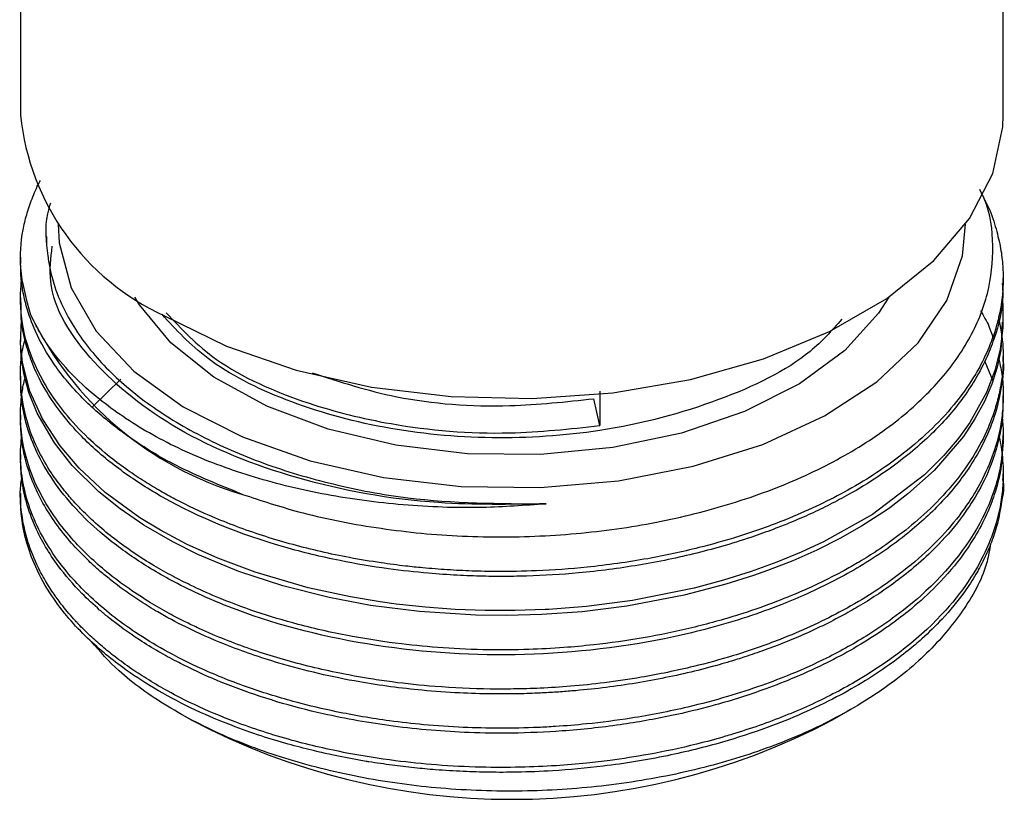
# Model space of a CAD drawing. Units: millimetres. Extents: x 5 to 995, y 5 to 995.
# Drawn here: x 74 to 87, y 749 to 759 of the extents above; entities that cross this region are included whole.
import ezdxf

# ---------------------------------------------------------------- set-up
doc = ezdxf.new("R2010")
doc.units = ezdxf.units.MM

msp = doc.modelspace()

# ---------------------------------------------------------------- linework, layer by layer
at = {"color": 7, "linetype": 'Continuous', "lineweight": 25}
for p, q in [((86.908, 758.099), (86.908, 772.605)), ((73.908, 772.281), (73.908, 758.099)), ((74.252, 756.495), (74.252, 756.366)), ((73.908, 756.223), (73.908, 756.139)), ((86.908, 755.879), (86.908, 755.944)), ((73.908, 755.685), (73.908, 755.62)), ((86.908, 755.361), (86.908, 755.426)), ((73.908, 755.166), (73.908, 755.102)), ((86.664, 754.842), (86.772, 754.585)), ((86.908, 754.842), (86.908, 754.907)), ((73.908, 754.648), (73.908, 754.583)), ((74.855, 754.237), (75.234, 754.609)), ((81.571, 754.446), (81.571, 753.992)), ((81.571, 753.992), (81.493, 754.348)), ((86.908, 754.324), (86.908, 754.389)), ((73.908, 754.129), (73.908, 754.065)), ((86.908, 753.805), (86.908, 753.87)), ((73.908, 753.611), (73.908, 753.546)), ((86.908, 753.287), (86.908, 753.352)), ((73.908, 753.092), (73.908, 753.028)), ((75.989, 750.199), (76.165, 750.097)), ((84.651, 750.097), (84.895, 750.238))]:
    msp.add_line(p, q, dxfattribs=at)
at = {"color": 7, "linetype": 'Continuous', "lineweight": 25, "flags": 128}
for points in [[(75.812, 755.446), (76.631, 755.045), (77.553, 754.728), (78.553, 754.503), (79.604, 754.376), (80.677, 754.35), (81.742, 754.427), (82.771, 754.603), (83.735, 754.876), (84.609, 755.236), (85.368, 755.674), (85.992, 756.178), (86.463, 756.735), (86.77, 757.329), (86.903, 757.944), (86.908, 758.099)], [(74.408, 756.656), (74.42, 756.412), (74.576, 755.815), (74.909, 755.243), (75.409, 754.713), (76.062, 754.241), (76.846, 753.842), (77.738, 753.527), (78.712, 753.306), (79.737, 753.187)], [(79.737, 753.187), (80.783, 753.172), (81.817, 753.262), (82.808, 753.454), (83.727, 753.743), (84.544, 754.12), (85.236, 754.572), (85.781, 755.088), (86.163, 755.65), (86.37, 756.241), (86.408, 756.656)], [(86.894, 755.676), (86.902, 755.59), (86.904, 755.286), (86.869, 755.006), (86.798, 754.723), (86.685, 754.431), (86.465, 754.033), (86.32, 753.831), (86.124, 753.598), (85.865, 753.339), (85.18, 752.816), (84.533, 752.453), (84.236, 752.316), (83.915, 752.184), (83.572, 752.061), (83.206, 751.947), (82.818, 751.843), (82.005, 751.679), (81.394, 751.6), (81.005, 751.567), (80.897, 751.56), (80.865, 751.559), (80.853, 751.558), (80.849, 751.558), (80.848, 751.558), (80.847, 751.558), (80.847, 751.558), (80.847, 751.558), (80.847, 751.558), (80.847, 751.558), (80.847, 751.558), (80.847, 751.558), (80.847, 751.558), (80.45, 751.544), (80.053, 751.545), (79.658, 751.559), (79.265, 751.588), (78.876, 751.63), (78.665, 751.659), (78.274, 751.725), (77.715, 751.846), (77.013, 752.051), (76.517, 752.237), (76.102, 752.425), (75.761, 752.607), (75.486, 752.774), (75.029, 753.109), (74.685, 753.429), (74.433, 753.723), (74.2, 754.081), (74.033, 754.45), (73.936, 754.828), (73.91, 755.079), (73.92, 755.392), (73.921, 755.397)], [(79.822, 753.621), (78.874, 753.734), (77.979, 753.946), (77.167, 754.249), (76.464, 754.634), (75.897, 755.086), (75.482, 755.591), (75.422, 755.692)], [(85.394, 755.692), (85.259, 755.48), (84.811, 754.985), (84.213, 754.546), (83.485, 754.178), (82.653, 753.893), (81.744, 753.702), (80.789, 753.61), (79.822, 753.621)], [(86.896, 755.361), (86.877, 754.987), (86.829, 754.766), (86.758, 754.541), (86.66, 754.312), (86.535, 754.081), (86.381, 753.848), (85.993, 753.397), (85.648, 753.089), (85.407, 752.905), (85.337, 752.856), (85.316, 752.841), (85.308, 752.836), (85.305, 752.834), (85.305, 752.834), (85.304, 752.834), (85.304, 752.833), (85.304, 752.833), (85.304, 752.833), (85.304, 752.833), (85.304, 752.833), (85.304, 752.833), (85.304, 752.833), (85.034, 752.66), (84.746, 752.497), (84.443, 752.345), (84.124, 752.203), (83.792, 752.073), (83.604, 752.007), (83.24, 751.892), (82.687, 751.747), (81.927, 751.602), (81.339, 751.529), (80.806, 751.491), (80.336, 751.478), (79.93, 751.483), (79.185, 751.531), (78.539, 751.614), (77.993, 751.716), (77.379, 751.872), (76.797, 752.063), (76.255, 752.288), (75.923, 752.453), (75.538, 752.676), (75.225, 752.891), (74.943, 753.118), (74.591, 753.466), (74.356, 753.764), (74.128, 754.156), (74.018, 754.43), (73.951, 754.681), (73.917, 754.908), (73.908, 755.102)]]:
    msp.add_lwpolyline(points, dxfattribs=at)
at = {"color": 7, "linetype": 'Continuous', "lineweight": 25}
for centre, radius, start, end in [((77.183, 758.439), 3.293, 185.932, 245.3881), ((78.106, 757.409), 4.507, 205.6821, 253.7521), ((80.408, 758.145), 9.098, 242.1985, 297.8015)]:
    msp.add_arc(centre, radius, start, end, dxfattribs=at)
for points, knots in [([(74.045, 755.456), (73.987, 755.663), (73.882, 756.036), (73.917, 756.483), (73.987, 756.787), (74.06, 756.998), (74.122, 757.149), (74.167, 757.228), (74.172, 757.236)], [0, 0, 0, 0, 0.349068, 0.628994, 0.741785, 0.861003, 0.986647, 1, 1, 1, 1]), ([(76.845, 753.082), (77.088, 753.002), (77.646, 752.818), (78.604, 752.627), (79.682, 752.515), (80.782, 752.514), (81.867, 752.618), (82.904, 752.828), (83.867, 753.133), (84.728, 753.528), (85.465, 754), (86.053, 754.537), (86.478, 755.122), (86.731, 755.739), (86.791, 756.369), (86.74, 756.835), (86.619, 757.077), (86.598, 757.117)], [0, 0, 0, 0, 0.055705, 0.127841, 0.199977, 0.272133, 0.34429, 0.415866, 0.487443, 0.559032, 0.630618, 0.701824, 0.77303, 0.844053, 0.915073, 0.985906, 1, 1, 1, 1]), ([(86.658, 756.985), (86.672, 756.961), (86.737, 756.844), (86.804, 756.636), (86.872, 756.375), (86.903, 756.137), (86.911, 755.926), (86.897, 755.664), (86.843, 755.364), (86.732, 755.043), (86.612, 754.792), (86.453, 754.523), (86.227, 754.218), (85.891, 753.869), (85.541, 753.58), (85.177, 753.327), (84.824, 753.117), (84.432, 752.918), (83.97, 752.717), (83.454, 752.533), (82.843, 752.361), (82.176, 752.217), (81.454, 752.116), (80.784, 752.068), (80.274, 752.059), (79.881, 752.066), (79.554, 752.083), (79.261, 752.106), (78.969, 752.136), (78.645, 752.179), (78.27, 752.241), (77.881, 752.322), (77.511, 752.415), (77.153, 752.521), (76.807, 752.639), (76.398, 752.801), (76.05, 752.965), (75.749, 753.13), (75.54, 753.256), (75.319, 753.403), (75.064, 753.594), (74.775, 753.846), (74.464, 754.182), (74.05, 754.79), (73.88, 755.394), (73.915, 755.841), (73.921, 755.912)], [0, 0, 0, 0, 0.005666, 0.027549, 0.047409, 0.065246, 0.081061, 0.094853, 0.124364, 0.14889, 0.168431, 0.182984, 0.212947, 0.242911, 0.272874, 0.292492, 0.317219, 0.33904, 0.360861, 0.392955, 0.418442, 0.450215, 0.486543, 0.516326, 0.53956, 0.554109, 0.568658, 0.583207, 0.593413, 0.608198, 0.627563, 0.645546, 0.66353, 0.681513, 0.699497, 0.71748, 0.748104, 0.759961, 0.773498, 0.788714, 0.805609, 0.829682, 0.859406, 0.894777, 0.983156, 1, 1, 1, 1]), ([(74.304, 756.937), (74.289, 756.889), (74.217, 756.659), (74.246, 756.425), (74.269, 756.239)], [0, 0, 0, 0, 0.208176, 1, 1, 1, 1]), ([(80.862, 752.957), (80.385, 752.949), (79.252, 752.931), (77.527, 753.25), (75.924, 753.902), (74.805, 754.818), (74.249, 755.682), (74.309, 756.21), (74.327, 756.365)], [0, 0, 0, 0, 0.141389, 0.335624, 0.530684, 0.722414, 0.91833, 1, 1, 1, 1]), ([(76.845, 753.082), (76.545, 753.203), (76.003, 753.422), (75.468, 753.749), (75.137, 753.992), (74.923, 754.168), (74.718, 754.362), (74.526, 754.572), (74.303, 754.863), (74.111, 755.2), (73.989, 755.539), (73.942, 755.752), (73.923, 755.886), (73.911, 755.997), (73.91, 756.086), (73.91, 756.139)], [0, 0, 0, 0, 0.172741, 0.311266, 0.367083, 0.42608, 0.488257, 0.553613, 0.62215, 0.750158, 0.845392, 0.907828, 0.926742, 0.956726, 1, 1, 1, 1]), ([(74.269, 756.239), (74.278, 756.178), (74.326, 755.873), (74.531, 755.375), (74.986, 754.784), (75.562, 754.282), (76.277, 753.845), (77.107, 753.48), (78.033, 753.206), (79.28, 752.966), (80.245, 752.96), (80.862, 752.957)], [0, 0, 0, 0, 0.032901, 0.165174, 0.272617, 0.38006, 0.487503, 0.594946, 0.702389, 0.809832, 1, 1, 1, 1]), ([(86.896, 755.879), (86.9, 755.825), (86.914, 755.576), (86.828, 755.238), (86.679, 754.856), (86.486, 754.497), (86.169, 754.076), (85.731, 753.659), (85.285, 753.33), (84.919, 753.107), (84.618, 752.947), (84.362, 752.824), (84.123, 752.72), (83.874, 752.621), (83.588, 752.517), (83.24, 752.407), (82.859, 752.304), (82.477, 752.217), (82.088, 752.144), (81.692, 752.085), (81.197, 752.03), (80.743, 752.003), (80.321, 751.995), (80.015, 751.998), (79.672, 752.011), (79.253, 752.04), (78.732, 752.098), (78.09, 752.206), (77.032, 752.463), (76.156, 752.821), (75.52, 753.203), (75.265, 753.377), (75.029, 753.559), (74.814, 753.749), (74.667, 753.899), (74.54, 754.042), (74.399, 754.215), (74.213, 754.492), (74.064, 754.799), (73.965, 755.113), (73.912, 755.375), (73.915, 755.552), (73.916, 755.62)], [0, 0, 0, 0, 0.013461, 0.062, 0.0846, 0.111256, 0.155499, 0.198913, 0.23268, 0.259764, 0.275874, 0.291984, 0.308094, 0.319395, 0.335766, 0.357209, 0.377121, 0.397034, 0.416947, 0.43686, 0.456773, 0.490682, 0.503812, 0.518801, 0.535649, 0.554356, 0.581012, 0.613925, 0.653092, 0.750953, 0.770599, 0.790246, 0.809893, 0.82954, 0.849186, 0.85444, 0.871284, 0.898879, 0.93165, 0.954009, 0.982132, 1, 1, 1, 1]), ([(75.835, 755.484), (76.037, 755.27), (76.49, 754.788), (77.581, 754.298), (78.912, 753.964), (80.253, 753.849), (81.174, 753.949), (81.571, 753.992)], [0, 0, 0, 0, 0.187252, 0.421292, 0.594759, 0.825796, 1, 1, 1, 1]), ([(86.607, 755.515), (86.648, 755.446), (86.724, 755.318), (86.763, 755.186), (86.78, 755.125)], [0, 0, 0, 0, 0.541895, 1, 1, 1, 1]), ([(86.845, 755.434), (86.871, 755.297), (86.907, 755.108), (86.909, 754.859), (86.9, 754.683), (86.872, 754.487), (86.815, 754.243), (86.707, 753.938), (86.508, 753.558), (86.222, 753.173), (85.884, 752.828), (85.56, 752.559), (85.268, 752.352), (85.077, 752.232), (84.928, 752.144), (84.69, 752.009), (84.319, 751.828), (83.849, 751.636), (83.363, 751.469), (82.793, 751.311), (82.15, 751.178), (81.58, 751.097), (81.072, 751.05), (80.609, 751.026), (80.074, 751.021), (79.51, 751.045), (78.909, 751.102), (78.263, 751.2), (77.423, 751.387), (76.709, 751.628), (76.184, 751.865), (75.912, 752.002), (75.66, 752.144), (75.401, 752.309), (75.151, 752.489), (74.921, 752.679), (74.747, 752.844), (74.604, 752.996), (74.473, 753.148), (74.319, 753.356), (74.156, 753.628), (73.98, 754.033), (73.89, 754.525), (73.911, 754.924), (73.963, 755.115), (73.968, 755.135)], [0, 0, 0, 0, 0.0315555, 0.0435504, 0.057068, 0.0721082, 0.088671, 0.113372, 0.1436488, 0.1794986, 0.2093553, 0.2345196, 0.25499, 0.2707652, 0.2721056, 0.2833735, 0.3152924, 0.3367827, 0.3603137, 0.3908379, 0.4213621, 0.4518864, 0.469728, 0.4906831, 0.5147511, 0.5419315, 0.5672526, 0.5974557, 0.6325388, 0.6899117, 0.7098248, 0.7238633, 0.7395465, 0.7581295, 0.7768888, 0.7945388, 0.8133748, 0.8229459, 0.8359494, 0.8539449, 0.8769309, 0.9049058, 0.9538504, 0.9951208, 1, 1, 1, 1]), ([(80.862, 752.957), (80.581, 752.936), (79.949, 752.89), (78.964, 752.929), (77.945, 753.063), (76.99, 753.295), (76.122, 753.614), (75.369, 754.017), (74.668, 754.548), (74.249, 755.043), (74.082, 755.38), (74.045, 755.456)], [0, 0, 0, 0, 0.0928, 0.208665, 0.324541, 0.440502, 0.556464, 0.672909, 0.789378, 0.95241, 1, 1, 1, 1]), ([(84.772, 755.399), (84.643, 755.253), (84.262, 754.823), (83.15, 754.287), (81.68, 753.894), (80.134, 753.793), (78.692, 753.932), (77.398, 754.3), (76.367, 754.822), (75.965, 755.263), (75.78, 755.465)], [0, 0, 0, 0, 0.074241, 0.218969, 0.372215, 0.501062, 0.631378, 0.762745, 0.891171, 1, 1, 1, 1]), ([(86.852, 754.871), (86.868, 754.795), (86.903, 754.627), (86.912, 754.378), (86.893, 754.053), (86.813, 753.692), (86.655, 753.31), (86.449, 752.958), (86.186, 752.616), (85.843, 752.27), (85.486, 751.983), (85.117, 751.734), (84.76, 751.527), (84.363, 751.331), (83.9, 751.135), (83.383, 750.955), (82.768, 750.787), (82.195, 750.669), (81.649, 750.588), (81.201, 750.542), (80.799, 750.516), (80.445, 750.506), (79.98, 750.505), (79.442, 750.53), (78.916, 750.585), (78.563, 750.637), (78.347, 750.674), (78.099, 750.721), (77.8, 750.786), (77.432, 750.881), (77.077, 750.99), (76.734, 751.111), (76.461, 751.222), (76.246, 751.319), (76.068, 751.404), (75.858, 751.513), (75.609, 751.657), (75.329, 751.839), (74.975, 752.106), (74.545, 752.513), (74.19, 753.012), (73.989, 753.502), (73.914, 753.881), (73.903, 754.166), (73.922, 754.387), (73.943, 754.526), (73.963, 754.603), (73.968, 754.619)], [0, 0, 0, 0, 0.017612, 0.03888, 0.057155, 0.09252, 0.122583, 0.147339, 0.177968, 0.208598, 0.239228, 0.259336, 0.284487, 0.306804, 0.329121, 0.361425, 0.387644, 0.420567, 0.443243, 0.463709, 0.481964, 0.498007, 0.511838, 0.545083, 0.571171, 0.584587, 0.594819, 0.601867, 0.620253, 0.638639, 0.657026, 0.675412, 0.693798, 0.703006, 0.712786, 0.725759, 0.741922, 0.761277, 0.783822, 0.822389, 0.875037, 0.91274, 0.943215, 0.966457, 0.981335, 0.996213, 1, 1, 1, 1]), ([(86.908, 754.842), (86.908, 754.842), (86.917, 754.712), (86.881, 754.451), (86.797, 754.109), (86.665, 753.79), (86.465, 753.426), (86.135, 753.001), (85.638, 752.541), (85.039, 752.126), (84.458, 751.825), (83.947, 751.609), (83.517, 751.454), (83.037, 751.311), (82.085, 751.082), (80.587, 750.904), (78.569, 751.028), (77.158, 751.388), (76.327, 751.731), (75.865, 751.957), (75.403, 752.233), (74.974, 752.56), (74.615, 752.905), (74.332, 753.26), (74.122, 753.625), (73.998, 753.948), (73.94, 754.204), (73.911, 754.406), (73.912, 754.524), (73.913, 754.583)], [0, 0, 0, 0, 0.0001079, 0.032511, 0.064914, 0.0864286, 0.114381, 0.1600223, 0.2022218, 0.249676, 0.294999, 0.3150548, 0.3415589, 0.3687078, 0.3936113, 0.4919567, 0.5888497, 0.6886045, 0.7168199, 0.7408905, 0.7789633, 0.8160729, 0.846917, 0.8834288, 0.9173632, 0.9470419, 0.9694408, 0.9845572, 1, 1, 1, 1]), ([(77.767, 754.692), (78.13, 754.573), (78.927, 754.311), (80.255, 754.214), (81.124, 754.308), (81.493, 754.348)], [0, 0, 0, 0, 0.324556, 0.71307, 1, 1, 1, 1]), ([(86.903, 754.324), (86.903, 754.252), (86.903, 754.084), (86.857, 753.819), (86.762, 753.489), (86.607, 753.149), (86.368, 752.776), (86.098, 752.456), (85.801, 752.174), (85.534, 751.957), (85.275, 751.774), (85.032, 751.62), (84.696, 751.428), (84.278, 751.224), (83.83, 751.047), (83.512, 750.938), (83.311, 750.875), (83.074, 750.806), (82.777, 750.728), (82.394, 750.645), (82.003, 750.575), (81.606, 750.519), (81.271, 750.485), (80.997, 750.464), (80.762, 750.451), (80.475, 750.441), (80.118, 750.44), (79.691, 750.453), (79.104, 750.495), (78.289, 750.604), (77.411, 750.809), (76.654, 751.07), (76.127, 751.304), (75.762, 751.5), (75.499, 751.662), (75.29, 751.804), (75.112, 751.939), (74.944, 752.078), (74.769, 752.238), (74.568, 752.448), (74.37, 752.697), (74.199, 752.967), (74.066, 753.243), (73.988, 753.477), (73.942, 753.677), (73.914, 753.857), (73.91, 753.991), (73.908, 754.065)], [0, 0, 0, 0, 0.017852, 0.042014, 0.066175, 0.101149, 0.129535, 0.165179, 0.18973, 0.211887, 0.231651, 0.24902, 0.263994, 0.299987, 0.328231, 0.342756, 0.353834, 0.361464, 0.38137, 0.401276, 0.421182, 0.441088, 0.460994, 0.470963, 0.481552, 0.495596, 0.513096, 0.53405, 0.558459, 0.600213, 0.657213, 0.698032, 0.731026, 0.756189, 0.772297, 0.788405, 0.804513, 0.81604, 0.832383, 0.853541, 0.878418, 0.903295, 0.928172, 0.953049, 0.965111, 0.980907, 1, 1, 1, 1]), ([(86.895, 754.094), (86.899, 754.057), (86.91, 753.949), (86.909, 753.728), (86.875, 753.442), (86.793, 753.13), (86.555, 752.542), (86.105, 751.962), (85.482, 751.462), (85.07, 751.183), (84.623, 750.933), (84.141, 750.714), (83.701, 750.546), (83.247, 750.398), (82.673, 750.246), (82.048, 750.123), (81.458, 750.047), (81.047, 750.013), (80.662, 749.992), (80.255, 749.984), (79.748, 749.996), (79.263, 750.029), (78.698, 750.093), (78.132, 750.19), (77.512, 750.337), (76.911, 750.521), (76.327, 750.754), (75.829, 751.005), (75.321, 751.315), (74.824, 751.707), (74.422, 752.157), (74.163, 752.571), (74.005, 752.943), (73.933, 753.249), (73.909, 753.492), (73.905, 753.662), (73.917, 753.778), (73.922, 753.831)], [0, 0, 0, 0, 0.008877, 0.026029, 0.05285, 0.077917, 0.10165, 0.198002, 0.227521, 0.250132, 0.286265, 0.314286, 0.335834, 0.360142, 0.387208, 0.424417, 0.452794, 0.472333, 0.48303, 0.507463, 0.529984, 0.555006, 0.576751, 0.611862, 0.638976, 0.672455, 0.709094, 0.74071, 0.767302, 0.815403, 0.861557, 0.893518, 0.92548, 0.957441, 0.97092, 0.98663, 1, 1, 1, 1]), ([(86.855, 753.841), (86.864, 753.796), (86.882, 753.707), (86.9, 753.562), (86.91, 753.392), (86.906, 753.184), (86.876, 752.94), (86.808, 752.661), (86.686, 752.336), (86.479, 751.958), (85.999, 751.333), (85.346, 750.815), (84.659, 750.439), (84.348, 750.288), (84.021, 750.149), (83.681, 750.021), (83.416, 749.935), (83.139, 749.852), (82.773, 749.753), (82.263, 749.644), (81.775, 749.569), (81.368, 749.521), (80.973, 749.488), (80.505, 749.468), (79.976, 749.468), (79.422, 749.496), (78.829, 749.557), (78.186, 749.659), (77.468, 749.826), (76.793, 750.044), (76.255, 750.272), (75.881, 750.462), (75.608, 750.621), (75.372, 750.774), (75.169, 750.922), (74.986, 751.069), (74.826, 751.213), (74.724, 751.314), (74.672, 751.368), (74.666, 751.375), (74.645, 751.397), (74.567, 751.482), (74.458, 751.613), (74.33, 751.789), (74.214, 751.973), (74.101, 752.194), (73.989, 752.482), (73.917, 752.822), (73.895, 753.108), (73.919, 753.263), (73.924, 753.294)], [0, 0, 0, 0, 0.010639, 0.021024, 0.034358, 0.050641, 0.069873, 0.092054, 0.116977, 0.148099, 0.185416, 0.277877, 0.296439, 0.315002, 0.333565, 0.352127, 0.37069, 0.375448, 0.394982, 0.426267, 0.450267, 0.464744, 0.483727, 0.505443, 0.529893, 0.557076, 0.582747, 0.613798, 0.650226, 0.690893, 0.722143, 0.743968, 0.761067, 0.776881, 0.793991, 0.807237, 0.821204, 0.835893, 0.835955, 0.836408, 0.837638, 0.842243, 0.860028, 0.873211, 0.889253, 0.908153, 0.929912, 0.961575, 0.99242, 1, 1, 1, 1]), ([(86.9, 753.806), (86.898, 753.69), (86.895, 753.458), (86.815, 753.139), (86.704, 752.839), (86.556, 752.547), (86.327, 752.203), (86.024, 751.858), (85.691, 751.561), (85.436, 751.368), (85.183, 751.195), (84.899, 751.021), (84.518, 750.821), (84.127, 750.645), (83.64, 750.457), (83.112, 750.292), (82.483, 750.14), (81.822, 750.023), (81.112, 749.946), (80.442, 749.918), (79.692, 749.928), (78.847, 749.999), (77.997, 750.149), (77.295, 750.333), (76.718, 750.529), (76.283, 750.714), (75.961, 750.875), (75.724, 751.005), (75.412, 751.197), (75.155, 751.384), (74.907, 751.591), (74.671, 751.812), (74.361, 752.174), (74.12, 752.582), (73.981, 752.97), (73.918, 753.271), (73.911, 753.459), (73.908, 753.546)], [0, 0, 0, 0, 0.02872, 0.057786, 0.080139, 0.105353, 0.133429, 0.172026, 0.201461, 0.221729, 0.232825, 0.258169, 0.28153, 0.307485, 0.330041, 0.366462, 0.394588, 0.429316, 0.467321, 0.500116, 0.5277, 0.577595, 0.625471, 0.658624, 0.691778, 0.724931, 0.738913, 0.755209, 0.773818, 0.806975, 0.816831, 0.839119, 0.874327, 0.921319, 0.950995, 0.977329, 1, 1, 1, 1]), ([(86.897, 753.286), (86.901, 753.272), (86.926, 753.18), (86.887, 753.007), (86.855, 752.772), (86.787, 752.538), (86.697, 752.308), (86.611, 752.137), (86.512, 751.965), (86.368, 751.744), (86.132, 751.457), (85.871, 751.202), (85.635, 751), (85.39, 750.815), (85.077, 750.607), (84.694, 750.39), (84.26, 750.181), (83.757, 749.98), (83.166, 749.787), (82.442, 749.609), (81.685, 749.485), (81.015, 749.424), (80.51, 749.404), (80.116, 749.403), (79.756, 749.414), (79.427, 749.434), (79.113, 749.463), (78.818, 749.498), (78.619, 749.527), (78.514, 749.544), (78.502, 749.546), (78.459, 749.553), (78.297, 749.581), (78.056, 749.627), (77.744, 749.699), (77.431, 749.78), (77.073, 749.889), (76.635, 750.045), (76.155, 750.252), (75.673, 750.51), (75.298, 750.757), (74.999, 750.991), (74.749, 751.217), (74.505, 751.482), (74.269, 751.803), (74.088, 752.145), (73.986, 752.443), (73.94, 752.653), (73.921, 752.788), (73.91, 752.909), (73.91, 752.985), (73.911, 753.028)], [0, 0, 0, 0, 0.003568, 0.023205, 0.042842, 0.062479, 0.082116, 0.101753, 0.106787, 0.127452, 0.160548, 0.185937, 0.201252, 0.221334, 0.244307, 0.270172, 0.298928, 0.326085, 0.358933, 0.397471, 0.440491, 0.47355, 0.496638, 0.514727, 0.531456, 0.549557, 0.563569, 0.578345, 0.593884, 0.59395, 0.594429, 0.59573, 0.600601, 0.619417, 0.633362, 0.650333, 0.670327, 0.693345, 0.726841, 0.759471, 0.791236, 0.81158, 0.834747, 0.860736, 0.889546, 0.925155, 0.953579, 0.968537, 0.980298, 0.988861, 1, 1, 1, 1]), ([(86.739, 752.425), (86.727, 752.347), (86.681, 752.056), (86.417, 751.575), (85.953, 751), (85.326, 750.485), (84.558, 750.034), (83.681, 749.669), (82.704, 749.391), (81.675, 749.215), (80.604, 749.14), (79.541, 749.17), (78.494, 749.305), (77.517, 749.536), (76.616, 749.861), (75.841, 750.265), (75.23, 750.695), (74.96, 751.004), (74.845, 751.137)], [0, 0, 0, 0, 0.024752, 0.092809, 0.158556, 0.226219, 0.291818, 0.359327, 0.424724, 0.492037, 0.557118, 0.624087, 0.689131, 0.756091, 0.820654, 0.88709, 0.951654, 1, 1, 1, 1])]:
    msp.add_open_spline(points, degree=3, knots=knots, dxfattribs=at)

doc.saveas('drawing.dxf')
